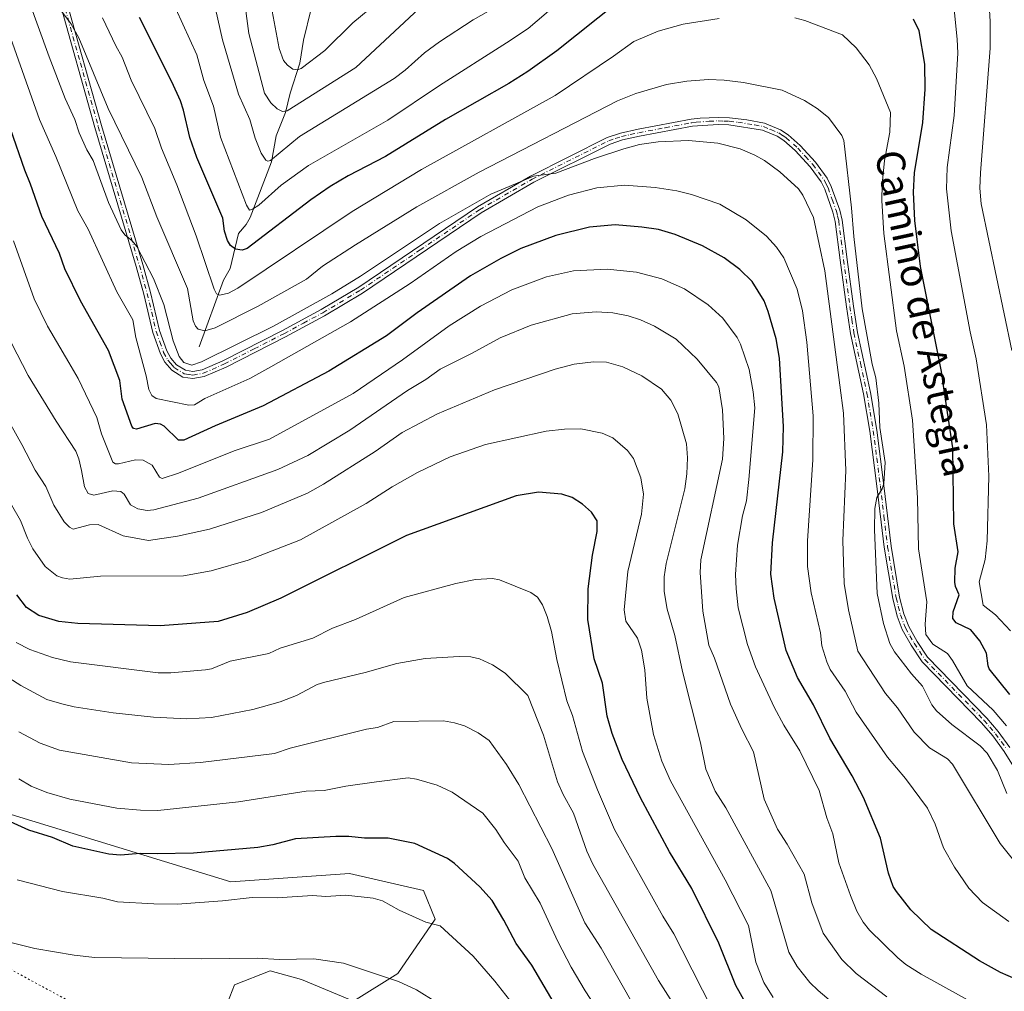
# Model space of a CAD drawing. Units: metres. Extents: x 661592 to 665050, y 4748839 to 4751233.
# Drawn here: x 663923 to 664202, y 4749574 to 4749850 of the extents above; entities that cross this region are included whole.
import ezdxf
from ezdxf.enums import TextEntityAlignment as Align

# ---------------------------------------------------------------- set-up
doc = ezdxf.new("R2010")
doc.units = ezdxf.units.M
doc.header["$MEASUREMENT"] = 0
doc.linetypes.add('DGN Style 4', pattern=[2.638475, 1.318413, -0.659207, 0.001648, -0.659207])
doc.linetypes.add('DGN Style 5', pattern=[1.153612, 0.494405, -0.659207])
for name, color, linetype, lineweight in [('Arbolado forestal CxS', 92, 'Continuous', 0), ('Camino Cxs', 7, 'Continuous', 0), ('Camino eje', 30, 'DGN Style 4', 13), ('Corriente natural lineal', 142, 'Continuous', 13), ('Curva de nivel maestra', 30, 'Continuous', 30), ('Curva de nivel normal', 30, 'Continuous', 0), ('Pastizal CxS', 92, 'Continuous', 0), ('Texto cartográfico', 7, 'Continuous', 0), ('Vía pecuaria eje', 92, 'DGN Style 5', 0)]:
    doc.layers.add(name, color=color, linetype=linetype, lineweight=lineweight)
doc.styles.add('Style-Arial', font='txt')

# ---------------------------------------------------------------- blocks, each defined once
blk = doc.blocks.new('*U10')
at = {"layer": 'Arbolado forestal CxS', "color": 92, "linetype": 'Continuous', "lineweight": 0}
blk.add_polyline3d([(663975.8775, 4749555.4691, 1366.3645), (663983.8558, 4749575.9027, 1361.4815), (663993.9605, 4749579.8517, 1360.4201), (664002.8827, 4749577.4337, 1361.1147), (664017.5695, 4749571.2825, 1361.8386), (664030.1623, 4749579.0763, 1359.1602), (664040.7485, 4749594.4637, 1354.2382), (664037.4627, 4749602.6765, 1352.7198), (664016.4451, 4749607.4709, 1352.5428), (663982.8253, 4749605.1063, 1352.3269), (663913.3301, 4749626.3867, 1349.4115), (663900.6939, 4749621.7679, 1353.8419), (663889.2073, 4749626.0579, 1356.0361), (663884.5055, 4749645.0475, 1352.8673), (663879.1689, 4749664.0293, 1350.3246), (663878.7913, 4749691.9709, 1343.883), (663869.7836, 4749700.7397, 1346.3201), (663850.5846, 4749711.9107, 1351.4084), (663805.9323, 4749727.1799, 1356.7975), (663782.9075, 4749739.5677, 1357.397), (663760.3961, 4749760.8557, 1351.9963), (663715.3669, 4749804.0665, 1347.9955), (663693.4755, 4749819.0515, 1346.9419)], dxfattribs=at)

msp = doc.modelspace()

# ---------------------------------------------------------------- linework, layer by layer
at = {"layer": 'Arbolado forestal CxS', "color": 92, "linetype": 'Continuous', "lineweight": 0}
msp.add_polyline3d([(663782.9075, 4749739.5677, 1357.397), (663805.9323, 4749727.1799, 1356.7975), (663850.5846, 4749711.9107, 1351.4084), (663869.7836, 4749700.7397, 1346.3201), (663878.7913, 4749691.9709, 1343.883), (663879.1689, 4749664.0293, 1350.3246), (663884.5055, 4749645.0475, 1352.8673), (663889.2073, 4749626.0579, 1356.0361), (663900.6939, 4749621.7679, 1353.8419), (663913.3301, 4749626.3867, 1349.4115), (663982.8253, 4749605.1063, 1352.3269), (664016.4451, 4749607.4709, 1352.5428), (664037.4627, 4749602.6765, 1352.7198), (664040.7485, 4749594.4637, 1354.2382), (664030.1623, 4749579.0763, 1359.1602), (664017.5695, 4749571.2825, 1361.8386), (664002.8827, 4749577.4337, 1361.1147), (663993.9605, 4749579.8517, 1360.4201), (663983.8558, 4749575.9027, 1361.4815), (663975.8775, 4749555.4691, 1366.3645)], dxfattribs=at)
at = {"layer": 'Camino Cxs', "color": 7, "linetype": 'Continuous', "lineweight": 0}
for points in [[(664205.7101, 4749636.3001, 1283.2093), (664202.1101, 4749642.0301, 1285.317), (664198.8901, 4749646.4601, 1289.7818), (664195.7001, 4749650.2101, 1288.1525), (664178.8501, 4749667.5301, 1285.1802), (664175.7601, 4749672.2201, 1284.3331), (664173.2301, 4749676.6601, 1290.7269), (664171.7601, 4749680.4901, 1290.5609), (664170.5301, 4749685.4301, 1293.1798), (664168.0701, 4749699.9801, 1297.9025), (664166.0401, 4749717.3001, 1291.4655), (664163.9901, 4749732.8901, 1298.5002), (664162.2401, 4749743.4801, 1298.0788), (664158.5301, 4749760.5901, 1294.0362), (664157.4001, 4749768.1401, 1293.368), (664155.5901, 4749781.3901, 1300.5786), (664154.2101, 4749792.4101, 1292.5067), (664153.5801, 4749795.0501, 1292.4671), (664151.2501, 4749801.5701, 1292.7009), (664150.1901, 4749803.6801, 1292.7424), (664147.0701, 4749807.9401, 1289.3717), (664142.8801, 4749812.5101, 1288.7492), (664139.6801, 4749815.3501, 1292.6304), (664137.7401, 4749816.6301, 1294.1561), (664133.5801, 4749818.3301, 1293.1479), (664124.0601, 4749819.8301, 1298.7349), (664121.0101, 4749819.9301, 1298.423), (664113.6901, 4749819.4101, 1296.2061), (664098.6801, 4749816.5801, 1294.8719), (664093.8701, 4749815.5201, 1291.2298), (664090.3401, 4749814.3501, 1290.5409), (664068.7301, 4749803.5001, 1305.313), (664053.8401, 4749794.8601, 1297.3472), (664020.1601, 4749772.0801, 1296.5525), (664009.3701, 4749765.6501, 1299.2484), (663998.3301, 4749759.6801, 1298.4223), (663981.4301, 4749751.0901, 1297.7546), (663975.2801, 4749748.3801, 1294.8743), (663972.0601, 4749747.8201, 1291.4359), (663969.2101, 4749748.2601, 1291.2801), (663966.1001, 4749750.1801, 1291.5084), (663964.1201, 4749752.5201, 1291.9443), (663962.8101, 4749754.8501, 1292.1449), (663960.6801, 4749760.8801, 1293.4031), (663958.1001, 4749771.7601, 1294.0616), (663955.9201, 4749779.6301, 1299.3688), (663944.2401, 4749819.0301, 1293.2048), (663934.1001, 4749855.1601, 1292.1169)], [(664205.7101, 4749636.3001, 1283.2093), (664202.1101, 4749642.0301, 1285.317), (664198.8901, 4749646.4601, 1289.7818), (664195.7001, 4749650.2101, 1288.1525), (664178.8501, 4749667.5301, 1285.1802), (664175.7601, 4749672.2201, 1284.3331), (664173.2301, 4749676.6601, 1290.7269), (664171.7601, 4749680.4901, 1290.5609), (664170.5301, 4749685.4301, 1293.1798), (664168.0701, 4749699.9801, 1297.9025), (664166.0401, 4749717.3001, 1291.4655), (664163.9901, 4749732.8901, 1298.5002), (664162.2401, 4749743.4801, 1298.0788), (664158.5301, 4749760.5901, 1294.0362), (664157.4001, 4749768.1401, 1293.368), (664155.5901, 4749781.3901, 1300.5786), (664154.2101, 4749792.4101, 1292.5067), (664153.5801, 4749795.0501, 1292.4671), (664151.2501, 4749801.5701, 1292.7009), (664150.1901, 4749803.6801, 1292.7424), (664147.0701, 4749807.9401, 1289.3717), (664142.8801, 4749812.5101, 1288.7492), (664139.6801, 4749815.3501, 1292.6304), (664137.7401, 4749816.6301, 1294.1561), (664133.5801, 4749818.3301, 1293.1479), (664124.0601, 4749819.8301, 1298.7349), (664121.0101, 4749819.9301, 1298.423), (664113.6901, 4749819.4101, 1296.2061), (664098.6801, 4749816.5801, 1294.8719), (664093.8701, 4749815.5201, 1291.2298), (664090.3401, 4749814.3501, 1290.5409), (664068.7301, 4749803.5001, 1305.313), (664053.8401, 4749794.8601, 1297.3472), (664020.1601, 4749772.0801, 1296.5525), (664009.3701, 4749765.6501, 1299.2484), (663998.3301, 4749759.6801, 1298.4223), (663981.4301, 4749751.0901, 1297.7546), (663975.2801, 4749748.3801, 1294.8743), (663972.0601, 4749747.8201, 1291.4359), (663969.2101, 4749748.2601, 1291.2801), (663966.1001, 4749750.1801, 1291.5084), (663964.1201, 4749752.5201, 1291.9443), (663962.8101, 4749754.8501, 1292.1449), (663960.6801, 4749760.8801, 1293.4031), (663958.1001, 4749771.7601, 1294.0616), (663955.9201, 4749779.6301, 1299.3688), (663944.2401, 4749819.0301, 1293.2048), (663934.1001, 4749855.1601, 1292.1169)], [(663936.0401, 4749855.6201, 1293.8062), (663946.1601, 4749819.5901, 1291.8234), (663957.8401, 4749780.1901, 1296.5215), (663960.0401, 4749772.2601, 1293.8336), (663962.6001, 4749761.4401, 1291.593), (663964.6301, 4749755.6701, 1291.4289), (663965.7601, 4749753.6601, 1291.2473), (663967.4201, 4749751.7201, 1290.8716), (663969.9101, 4749750.1801, 1290.9029), (663972.0401, 4749749.8401, 1290.8847), (663974.7001, 4749750.3001, 1292.8361), (663980.5701, 4749752.8901, 1294.8918), (663997.4101, 4749761.4601, 1297.8263), (664008.3901, 4749767.3901, 1298.3256), (664019.0801, 4749773.7601, 1294.5169), (664052.7801, 4749796.5601, 1299.9823), (664067.7701, 4749805.2601, 1304.8129), (664089.5801, 4749816.2101, 1290.264), (664093.3301, 4749817.4601, 1290.6134), (664098.2801, 4749818.5401, 1294.7672), (664113.3701, 4749821.3901, 1291.8853), (664115.9401, 4749821.7201, 1291.7906), (664120.9901, 4749821.9301, 1296.5927), (664124.2001, 4749821.8301, 1299.2392), (664129.1401, 4749821.2601, 1298.8322), (664134.1601, 4749820.2501, 1297.218), (664138.6801, 4749818.4101, 1295.9574), (664140.9001, 4749816.9301, 1293.2534), (664144.2801, 4749813.9301, 1290.7021), (664148.6101, 4749809.2201, 1292.3637), (664151.9101, 4749804.7201, 1293.5074), (664153.0901, 4749802.3501, 1291.2369), (664155.5001, 4749795.6301, 1292.1766), (664156.1901, 4749792.7701, 1292.7893), (664157.5701, 4749781.6501, 1301.9009), (664159.3801, 4749768.4201, 1295.3627), (664160.4901, 4749760.9501, 1296.7358), (664164.2001, 4749743.8601, 1298.6872), (664165.9701, 4749733.1901, 1298.7969), (664168.0201, 4749717.5401, 1291.1788), (664170.0501, 4749700.2601, 1298.3779), (664172.4901, 4749685.8301, 1295.246), (664173.6801, 4749681.0901, 1291.7761), (664175.0501, 4749677.5201, 1292.187), (664177.4601, 4749673.2601, 1284.9489), (664180.4101, 4749668.7901, 1286.3009), (664197.1801, 4749651.5501, 1290.0977), (664200.4701, 4749647.7001, 1288.6126), (664203.7701, 4749643.1501, 1286.1819)], [(663936.0401, 4749855.6201, 1293.8062), (663946.1601, 4749819.5901, 1291.8234), (663957.8401, 4749780.1901, 1296.5215), (663960.0401, 4749772.2601, 1293.8336), (663962.6001, 4749761.4401, 1291.593), (663964.6301, 4749755.6701, 1291.4289), (663965.7601, 4749753.6601, 1291.2473), (663967.4201, 4749751.7201, 1290.8716), (663969.9101, 4749750.1801, 1290.9029), (663972.0401, 4749749.8401, 1290.8847), (663974.7001, 4749750.3001, 1292.8361), (663980.5701, 4749752.8901, 1294.8918), (663997.4101, 4749761.4601, 1297.8263), (664008.3901, 4749767.3901, 1298.3256), (664019.0801, 4749773.7601, 1294.5169), (664052.7801, 4749796.5601, 1299.9823), (664067.7701, 4749805.2601, 1304.8129), (664089.5801, 4749816.2101, 1290.264), (664093.3301, 4749817.4601, 1290.6134), (664098.2801, 4749818.5401, 1294.7672), (664113.3701, 4749821.3901, 1291.8853), (664115.9401, 4749821.7201, 1291.7906), (664120.9901, 4749821.9301, 1296.5927), (664124.2001, 4749821.8301, 1299.2392), (664129.1401, 4749821.2601, 1298.8322), (664134.1601, 4749820.2501, 1297.218), (664138.6801, 4749818.4101, 1295.9574), (664140.9001, 4749816.9301, 1293.2534), (664144.2801, 4749813.9301, 1290.7021), (664148.6101, 4749809.2201, 1292.3637), (664151.9101, 4749804.7201, 1293.5074), (664153.0901, 4749802.3501, 1291.2369), (664155.5001, 4749795.6301, 1292.1766), (664156.1901, 4749792.7701, 1292.7893), (664157.5701, 4749781.6501, 1301.9009), (664159.3801, 4749768.4201, 1295.3627), (664160.4901, 4749760.9501, 1296.7358), (664164.2001, 4749743.8601, 1298.6872), (664165.9701, 4749733.1901, 1298.7969), (664168.0201, 4749717.5401, 1291.1788), (664170.0501, 4749700.2601, 1298.3779), (664172.4901, 4749685.8301, 1295.246), (664173.6801, 4749681.0901, 1291.7761), (664175.0501, 4749677.5201, 1292.187), (664177.4601, 4749673.2601, 1284.9489), (664180.4101, 4749668.7901, 1286.3009), (664197.1801, 4749651.5501, 1290.0977), (664200.4701, 4749647.7001, 1288.6126), (664203.7701, 4749643.1501, 1286.1819)]]:
    msp.add_polyline3d(points, dxfattribs=at)
at = {"layer": 'Camino eje', "color": 30, "linetype": 'DGN Style 4', "lineweight": 13}
msp.add_polyline3d([(663935.0701, 4749855.3901, 1292.9039), (663940.1401, 4749837.3251, 1289.477), (663945.2001, 4749819.3101, 1292.484), (663956.8801, 4749779.9101, 1297.8172), (663959.0701, 4749772.0101, 1293.9114), (663960.3501, 4749766.6001, 1296.3925), (663961.6401, 4749761.1601, 1292.4816), (663962.6551, 4749758.2751, 1291.8342), (663963.7201, 4749755.2601, 1291.7855), (663964.9401, 4749753.0901, 1291.5941), (663965.7701, 4749752.1201, 1291.4048), (663966.7601, 4749750.9501, 1291.1924), (663969.5601, 4749749.2201, 1291.1028), (663970.9851, 4749749.0001, 1291.1268), (663972.0501, 4749748.8301, 1291.16), (663974.9901, 4749749.3401, 1293.8067), (663981.0001, 4749751.9901, 1295.9051), (663989.4501, 4749756.2851, 1294.7108), (663997.8701, 4749760.5701, 1297.9507), (664003.3901, 4749763.5551, 1296.2219), (664008.8801, 4749766.5201, 1298.6044), (664019.6201, 4749772.9201, 1295.5906), (664036.4601, 4749784.3101, 1299.3356), (664053.3101, 4749795.7101, 1298.5579), (664068.2501, 4749804.3801, 1304.9558), (664089.9601, 4749815.2801, 1290.4027), (664091.8351, 4749815.9051, 1290.2941), (664093.6001, 4749816.4901, 1290.9252), (664096.0751, 4749817.0301, 1292.4995), (664098.4801, 4749817.5601, 1294.3995), (664105.9851, 4749818.9751, 1294.4755), (664113.5301, 4749820.4001, 1294.0483), (664114.8151, 4749820.5651, 1293.9771), (664118.4751, 4749820.8251, 1295.0242), (664121.0001, 4749820.9301, 1297.5112), (664122.6051, 4749820.8801, 1299.1085), (664124.1301, 4749820.8301, 1298.9587), (664126.6001, 4749820.5451, 1298.3281), (664131.3601, 4749819.7951, 1295.5238), (664133.8701, 4749819.2901, 1295.1848), (664135.9501, 4749818.4401, 1295.1519), (664138.2101, 4749817.5201, 1294.427), (664139.3201, 4749816.7801, 1293.6756), (664140.2901, 4749816.1401, 1292.8825), (664143.5801, 4749813.2201, 1289.9078), (664145.7451, 4749810.8651, 1290.9066), (664147.8401, 4749808.5801, 1290.5153), (664151.0501, 4749804.2001, 1292.9235), (664151.6401, 4749803.0151, 1292.0524), (664152.1701, 4749801.9601, 1291.5783), (664153.3751, 4749798.6001, 1292.3564), (664154.5401, 4749795.3401, 1292.3545), (664154.8851, 4749793.9101, 1292.4538), (664155.2001, 4749792.5901, 1292.6475), (664155.8901, 4749787.0301, 1296.3057), (664156.5801, 4749781.5201, 1301.2603), (664158.3901, 4749768.2801, 1294.2691), (664158.9451, 4749764.5451, 1294.0339), (664159.5101, 4749760.7701, 1295.3888), (664161.3651, 4749752.2151, 1296.0829), (664163.2201, 4749743.6701, 1298.0707), (664164.1051, 4749738.3351, 1294.3971), (664164.9801, 4749733.0401, 1298.6369), (664166.0051, 4749725.2151, 1296.7552), (664167.0301, 4749717.4201, 1290.5898), (664168.0451, 4749708.7801, 1288.9218), (664169.0601, 4749700.1201, 1298.1321), (664171.5101, 4749685.6301, 1294.1412), (664172.1051, 4749683.2601, 1290.9245), (664172.7201, 4749680.7901, 1290.5981), (664174.1401, 4749677.0901, 1291.4251), (664175.4051, 4749674.8701, 1288.088), (664176.6101, 4749672.7401, 1284.3043), (664178.0851, 4749670.5051, 1284.2663), (664179.6301, 4749668.1601, 1285.7342), (664196.4401, 4749650.8801, 1289.022), (664198.0351, 4749649.0051, 1289.9376), (664199.6801, 4749647.0801, 1288.9637), (664201.3301, 4749644.8051, 1287.5002), (664202.9401, 4749642.5901, 1284.9969)], dxfattribs=at)
at = {"layer": 'Corriente natural lineal', "color": 142, "linetype": 'Continuous', "lineweight": 13}
msp.add_polyline3d([(663973.8201, 4749756.8401, 1287.2651), (663980.6801, 4749775.7201, 1278.9224), (663982.5901, 4749779.0701, 1276.9453), (663985, 4749789, 1273.552), (663987.1395, 4749791.5107, 1271.7819), (663988.2777, 4749793.5552, 1271.0072), (663994.3376, 4749809.2744, 1265.3223), (663995.683, 4749816.7171, 1262.6351), (663998.3477, 4749823.2702, 1259.6032), (663999.6161, 4749828.7448, 1258.0535), (664002.3772, 4749837.258, 1254.1022), (664003.3874, 4749843.8395, 1252.3233), (664005.6223, 4749852.7422, 1249.3231)], dxfattribs=at)
at = {"layer": 'Curva de nivel maestra', "color": 30, "linetype": 'Continuous', "lineweight": 30, "flags": 128}
for points, elevation in [([(664092.43, 4749854.4901), (664075.29, 4749840.7801), (664067.07, 4749834.9601), (664061.62, 4749831.5001), (664043.69, 4749821.3201), (664026.62, 4749810.7801), (664016.11, 4749805.3301), (664011.01, 4749802.3401), (664005.52, 4749798.5301), (663987.41, 4749784.7601), (663986, 4749784.3001), (663984.08, 4749784.5101), (663982.69, 4749785.5401), (663981.82, 4749786.9701), (663981.04, 4749789.6001), (663980.56, 4749793.3601), (663973.16, 4749810.5301), (663971.16, 4749816.2401), (663969.4, 4749824.0001), (663968.5, 4749826.6301), (663966.09, 4749832.0201), (663956.93, 4749850.2901)], 1275), ([(664203.77, 4749658.2101), (664197.92, 4749665.5501), (664197.56, 4749666.4001), (664197.12, 4749669.9901), (664195.21, 4749673.4101), (664192.69, 4749676.5601), (664188.49, 4749678.6001), (664187.54, 4749679.7901), (664187.68, 4749681.7201), (664189.36, 4749686.5101), (664188.28, 4749688.8501), (664188.13, 4749690.1201), (664188.27, 4749694.0401), (664189.04, 4749698.7201), (664187.86, 4749706.6501), (664187.55, 4749728.2001), (664185.24, 4749743.8801), (664184.38, 4749749.8801), (664178.42, 4749779.6701), (664176.79, 4749792.7001), (664176.45, 4749800.6901), (664176.66, 4749806.1601), (664179.08, 4749820.4301), (664179.73, 4749829.9301), (664179.66, 4749836.9901), (664177.98, 4749846.4501), (664176.39, 4749849.7401)], 1275), ([(664205.41, 4749577.4801), (664201.05, 4749579.3501), (664195.13, 4749582.6501), (664181.38, 4749591.5601), (664175.7, 4749597.1701), (664171.58, 4749602.3401), (664170.68, 4749603.7601), (664169.31, 4749607.5201), (664167.03, 4749617.4501), (664162.24, 4749629.0501), (664159.02, 4749635.1701), (664152.67, 4749645.8401), (664148.05, 4749655.3301), (664143.49, 4749663.0701), (664140.32, 4749670.7501), (664136.91, 4749685.5401), (664135.91, 4749692.3801), (664136.42, 4749701.2801), (664139.4, 4749727.0301), (664139.56, 4749734.2001), (664138.41, 4749753.5901), (664137.5, 4749759.1501), (664135.2, 4749766.9001), (664134.02, 4749769.9201), (664130.64, 4749775.3801), (664127.14, 4749778.7701), (664122.72, 4749782.0401), (664116.55, 4749785.4501), (664108.84, 4749788.7201), (664104.13, 4749790.1501), (664099.4, 4749790.8201), (664091.82, 4749791.4501), (664084.49, 4749790.7601), (664074.93, 4749788.4101), (664065.09, 4749784.7101), (664059.39, 4749781.9001), (664050.75, 4749776.9301), (664035.68, 4749766.5201), (664026.93, 4749760.0001), (664010.56, 4749749.9601), (663991.99, 4749740.1401), (663978.33, 4749734.4701), (663969.44, 4749730.3601), (663967.94, 4749730.3201), (663963.9, 4749734.3301), (663962.85, 4749734.8601), (663961.37, 4749735.0601), (663956.08, 4749733.5201), (663955.24, 4749733.6401), (663954.68, 4749734.3801), (663951.95, 4749742.0401), (663951.35, 4749747.2601), (663948.08, 4749755.7701), (663940.17, 4749769.8901), (663935.71, 4749779.0001), (663934.25, 4749783.2901), (663929.17, 4749793.8001), (663926, 4749803.0101), (663924.35, 4749806.9201), (663920.29, 4749818.6901)], 1300), ([(664129.19, 4749570.0801), (664126.04, 4749575.6401), (664121.2, 4749587.7001), (664113.58, 4749603.2401), (664107.21, 4749613.6101), (664099.02, 4749628.8901), (664093.78, 4749639.8001), (664090.99, 4749647.1801), (664089.55, 4749652.0701), (664088.24, 4749661.4001), (664085.82, 4749668.3501), (664084.05, 4749679.5101), (664084.19, 4749688.1701), (664085.41, 4749697.7901), (664086.68, 4749704.5001), (664086.7, 4749707.5201), (664085.12, 4749709.9401), (664082.51, 4749712.2401), (664079.65, 4749714.0901), (664076.68, 4749715.0901), (664070.04, 4749715.6601), (664063.74, 4749714.5801), (664032.64, 4749703.3301), (663996.98, 4749685.5601), (663987.46, 4749681.4601), (663979.24, 4749678.9001), (663962.76, 4749677.6701), (663939.44, 4749678.3601), (663934.01, 4749678.9701), (663928.31, 4749680.6201), (663924.85, 4749682.8701), (663922.06, 4749686.4701)], 1325), ([(664078.67, 4749563.6001), (664068.18, 4749581.4701), (664063.69, 4749587.6401), (664060.26, 4749594.2501), (664056.92, 4749599.8001), (664053.45, 4749603.6701), (664046.28, 4749610.2501), (664044.26, 4749611.7501), (664034.99, 4749615.9201), (664027.44, 4749617.4501), (664020.74, 4749617.4501), (664016.28, 4749617.9801), (664012.6, 4749617.9101), (664001.11, 4749617.2601), (663994.7, 4749615.6001), (663990.46, 4749614.8701), (663972.2, 4749613.2501), (663961.87, 4749613.0701), (663957.08, 4749613.1401), (663951.5, 4749612.6201), (663948.19, 4749612.9001), (663938, 4749615.1901), (663932.2, 4749617.6301), (663925.5, 4749619.7201), (663919.31, 4749622.5401)], 1350)]:
    msp.add_lwpolyline(points, dxfattribs=dict(at, elevation=elevation))
at = {"layer": 'Curva de nivel normal', "color": 30, "linetype": 'Continuous', "lineweight": 0, "flags": 128}
for points, elevation in [([(663963.2, 4749861.51), (663973.12, 4749839.7), (663975.13, 4749832.36), (663977.84, 4749825.07), (663979.83, 4749816.31), (663987.26, 4749796.98), (663988.09, 4749795.65), (663988.98, 4749795.86), (663990.71, 4749797.03), (663997.04, 4749802.66), (664004.86, 4749808.26), (664027.32, 4749821.12), (664041.99, 4749830.97), (664061, 4749843.1), (664067.12, 4749847.16), (664078.01, 4749856.48)], 1270), ([(664187.19, 4749860.08), (664188.84, 4749844.08), (664188.97, 4749840.12), (664187.95, 4749822.41), (664185.97, 4749807.66), (664185.79, 4749801.64), (664187.07, 4749789.76), (664192.51, 4749761.09), (664194.23, 4749753.4), (664197.15, 4749734.72), (664197.82, 4749720.12), (664197.32, 4749701.83), (664196.72, 4749696.53), (664195.03, 4749690.22), (664196.21, 4749683.6), (664199.67, 4749680.8), (664203.93, 4749676.24)], 1270), ([(664197.56, 4749858.82), (664198.17, 4749849.1), (664198.2, 4749841.54), (664195.37, 4749806.21), (664195.26, 4749801.87), (664195.58, 4749797.43), (664204.31, 4749755.84)], 1265), ([(664207.13, 4749608.32), (664200.99, 4749615.95), (664187.52, 4749638.43), (664186.07, 4749639.94), (664180.94, 4749643.06), (664176.64, 4749647.5), (664171.91, 4749654.49), (664168.5, 4749658.5), (664160.67, 4749670.47), (664157.97, 4749682.25), (664156.78, 4749689.75), (664156.34, 4749701.86), (664157.26, 4749721.79), (664156.6, 4749738.03), (664155.55, 4749745.99), (664151.26, 4749778.41), (664148.09, 4749793.53), (664145.05, 4749799.85), (664143.78, 4749801.68), (664138.52, 4749806.5), (664134.17, 4749809.7), (664131.37, 4749811.25), (664127.27, 4749812.96), (664120.96, 4749814.6), (664112.57, 4749815.32), (664103.96, 4749815.03), (664098.74, 4749814.2), (664094.29, 4749813), (664085.91, 4749810.26), (664075.01, 4749806.12), (664068.64, 4749805.21), (664063.57, 4749803.08), (664056.55, 4749800.17), (664042, 4749791.78), (664019.58, 4749776.86), (664011.45, 4749771.89), (663994.93, 4749762.67), (663974.46, 4749752.54), (663971.78, 4749751.66), (663969.47, 4749752.42), (663968.1, 4749754.06), (663966.41, 4749758.5), (663963.77, 4749768.83), (663960.88, 4749776.22), (663956.12, 4749785.28), (663954.84, 4749786.91), (663952.69, 4749788.63), (663951.71, 4749790.02), (663948.15, 4749797.77), (663943.76, 4749809.65), (663941.94, 4749812.69), (663939.8, 4749817.54), (663938.56, 4749821.28), (663935.78, 4749827.29), (663931.27, 4749839.08), (663925.43, 4749855.39)], 1290), ([(664037.5, 4749854), (664018.28, 4749836.08), (663998.76, 4749823.76), (663997.46, 4749823.58), (663995.92, 4749824.3), (663994.16, 4749826.04), (663992.37, 4749828.81), (663987.88, 4749845.75), (663986.52, 4749856.48)], 1260), ([(663994.2, 4749853.6), (663996.5, 4749841.43), (663997.74, 4749838.04), (663998.84, 4749836.71), (664000.38, 4749835.64), (664001.67, 4749835.41), (664002.72, 4749835.82), (664009.5, 4749840.87), (664017.37, 4749848.77), (664024.47, 4749854.57)], 1255), ([(664202.92, 4749630.1), (664200.24, 4749636.7), (664197.33, 4749641.56), (664195.34, 4749643.71), (664187.32, 4749649.67), (664182.98, 4749653.64), (664181.65, 4749655.3), (664179, 4749660.57), (664175.81, 4749664.11), (664171.07, 4749670.29), (664169.73, 4749672.65), (664167.95, 4749678.34), (664166.12, 4749686.91), (664165.39, 4749704.96), (664165.47, 4749711.01), (664165.97, 4749714.1), (664167.54, 4749716.54), (664168.02, 4749718.07), (664168.38, 4749724.06), (664166.84, 4749733.94), (664166.57, 4749740.88), (664165.7, 4749748.06), (664164.7, 4749751.93), (664161.83, 4749767.63), (664159.48, 4749788.15), (664158.86, 4749796.29), (664156.63, 4749815.38), (664156.06, 4749816.74), (664152.31, 4749821.87), (664149.05, 4749824.43), (664145.46, 4749826.68), (664139.21, 4749829.6), (664128.17, 4749831.77), (664122.69, 4749832.45), (664118.23, 4749832.63), (664112.09, 4749832.23), (664106.4, 4749831.24), (664097.7, 4749828.67), (664092.42, 4749826.57), (664053.19, 4749806.39), (664035.58, 4749796.57), (664018.15, 4749785.78), (664008.76, 4749779.68), (664004.22, 4749776.02), (663990.57, 4749768.37), (663978.34, 4749762.27), (663975.42, 4749761.4), (663973.57, 4749761.85), (663972.79, 4749762.74), (663972.14, 4749764.25), (663970.48, 4749773.4), (663961.81, 4749793.72), (663957.6, 4749804.87), (663948.04, 4749824.45), (663939.68, 4749844.48), (663937.41, 4749848.57), (663934.43, 4749852.5)], 1285), ([(663978.42, 4749852.73), (663980.43, 4749843.93), (663984.94, 4749828.5), (663988.18, 4749821.35), (663989.68, 4749816.02), (663991.37, 4749811.77), (663992.69, 4749809.78), (663993.3, 4749809.5), (663994.07, 4749809.73), (664002.3, 4749816.47), (664029.09, 4749832.99), (664032.26, 4749835.36), (664037.76, 4749840.25), (664042.02, 4749843.38), (664051.51, 4749849.59), (664058.73, 4749853.68)], 1265), ([(664121.3, 4749849.96), (664111.06, 4749848.37), (664104.02, 4749846.36), (664097.08, 4749843.42), (664091.33, 4749839.32), (664074.79, 4749828.11), (664036.89, 4749807.17), (664017.2, 4749795.22), (663984.74, 4749773.51), (663982.1, 4749772.06), (663979.72, 4749771.49), (663978.77, 4749771.85), (663978.06, 4749773.17), (663972.95, 4749788.3), (663967.45, 4749802.8), (663963.13, 4749813.15), (663961.27, 4749818.81), (663954.56, 4749832.43), (663952, 4749838.99), (663950.17, 4749842.25), (663946.44, 4749850.14)], 1280), ([(664202.82, 4749649.37), (664199.01, 4749653.8), (664191.64, 4749660.72), (664187.5, 4749667.88), (664186.03, 4749669.84), (664181.88, 4749672.5), (664179.87, 4749675.28), (664179.76, 4749678.14), (664180.19, 4749684.51), (664177.81, 4749699.54), (664177.59, 4749713.97), (664176.15, 4749736.06), (664173.8, 4749751.37), (664171.57, 4749761.38), (664168.03, 4749788.98), (664167.41, 4749798.37), (664167.53, 4749802.94), (664168.16, 4749809.69), (664169.66, 4749817.76), (664169.85, 4749823.34), (664165.88, 4749832.95), (664163.82, 4749836.78), (664160.13, 4749841.62), (664156.23, 4749845.32), (664145.58, 4749849.41), (664142.72, 4749850.17)], 1280), ([(663919.88, 4749845.92), (663928.52, 4749821.31), (663933.19, 4749810.79), (663939.4, 4749795.41), (663942.3, 4749790.22), (663950.43, 4749772.41), (663954.96, 4749764.51), (663955.83, 4749759.48), (663958.8, 4749748.65), (663959.58, 4749744.73), (663960.44, 4749743), (663961.61, 4749742.23), (663970.89, 4749740.32), (663972.52, 4749740.42), (663975.4, 4749742.17), (663988.17, 4749747.9), (663994.12, 4749751.14), (664016.75, 4749763.94), (664033.65, 4749774.79), (664046.72, 4749783.89), (664053.69, 4749788.17), (664069.9, 4749796.51), (664078.53, 4749799.9), (664086.59, 4749801.98), (664094.48, 4749802.72), (664103.19, 4749802.05), (664109.32, 4749801.08), (664113.48, 4749800.05), (664121.45, 4749797.35), (664128.97, 4749792.9), (664134.71, 4749788.25), (664137.54, 4749785.1), (664139.63, 4749782.12), (664143.39, 4749773.16), (664144.94, 4749767.06), (664146.14, 4749758.19), (664147.93, 4749737.28), (664147.9, 4749724.78), (664146.36, 4749701.82), (664146.35, 4749694.52), (664147.36, 4749687.07), (664150.07, 4749675.74), (664150.46, 4749672.06), (664151.86, 4749667.45), (664152.82, 4749665.36), (664157, 4749659.19), (664160.15, 4749653.2), (664169.03, 4749640.41), (664174.11, 4749634.41), (664180.42, 4749626), (664182.52, 4749621.49), (664184.94, 4749614.73), (664188.06, 4749609.21), (664192.1, 4749603.27), (664195.96, 4749599.25), (664203.42, 4749593.83)], 1295), ([(663921.17, 4749786.94), (663927, 4749770.46), (663930.76, 4749762.66), (663936.87, 4749752.38), (663939.5, 4749747.86), (663944.84, 4749736.79), (663946.11, 4749732.14), (663949.3, 4749724.12), (663950.09, 4749723.65), (663950.95, 4749723.61), (663955.73, 4749724.77), (663957.9, 4749724.68), (663960.45, 4749723.29), (663962.56, 4749719.84), (663963.34, 4749719.53), (663968, 4749721), (663983.72, 4749727.32), (663993.78, 4749730.69), (664017.48, 4749743.58), (664031.44, 4749753.19), (664044.69, 4749762.8), (664053.64, 4749768.4), (664062.5, 4749773.05), (664072.29, 4749776.74), (664080, 4749778.42), (664089.51, 4749778.9), (664097.83, 4749778.06), (664105.01, 4749776.11), (664111.46, 4749773.28), (664118.16, 4749768.76), (664122.35, 4749765.01), (664126.42, 4749759.44), (664127.39, 4749757.57), (664129.78, 4749750.44), (664130.94, 4749744.08), (664131.4, 4749739.55), (664129.74, 4749719.2), (664129.05, 4749713.19), (664127.91, 4749708.89), (664126.52, 4749700.63), (664125.97, 4749692.27), (664126.08, 4749688.19), (664126.7, 4749682.83), (664129.29, 4749672.38), (664131.64, 4749666.11), (664136.9, 4749654.59), (664139.68, 4749649.5), (664144.22, 4749642.24), (664149.68, 4749630.99), (664151.85, 4749623.29), (664153.52, 4749618.75), (664155.22, 4749610.49), (664158.5, 4749601.17), (664160.38, 4749596.75), (664162.14, 4749593.65), (664163.98, 4749591.36), (664172.01, 4749583.55), (664174.27, 4749581.64), (664178.57, 4749578.94), (664199.79, 4749567.16)], 1305), ([(663920.55, 4749757.92), (663925.29, 4749748.73), (663933.22, 4749735.79), (663938.84, 4749727.29), (663939.73, 4749725.06), (663940.47, 4749721.75), (663941.33, 4749717.09), (663942.37, 4749715.22), (663943.99, 4749714.78), (663949.29, 4749716.01), (663951.6, 4749715.81), (663952.58, 4749715.02), (663954.37, 4749712.02), (663956.44, 4749710.9), (663959.08, 4749710.46), (663961, 4749710.58), (663973.57, 4749713.87), (663996.13, 4749722.09), (664004.62, 4749726.03), (664016.52, 4749733.16), (664032.86, 4749744.45), (664038.09, 4749747.56), (664042.21, 4749750.48), (664051.26, 4749755.08), (664059.2, 4749759.39), (664068.01, 4749762.99), (664079.58, 4749766.17), (664086.38, 4749766.81), (664091.18, 4749766.44), (664095.46, 4749765.63), (664098.95, 4749764.48), (664102.98, 4749762.67), (664109.06, 4749759.05), (664115.1, 4749753.3), (664120.55, 4749746.73), (664121.2, 4749745.49), (664122.29, 4749738.97), (664122.66, 4749730.84), (664122.22, 4749724.94), (664116.1, 4749696.41), (664115.89, 4749692.84), (664116.63, 4749681.83), (664118.34, 4749672.24), (664119.94, 4749668.53), (664124.55, 4749655.52), (664127.71, 4749648.43), (664131.08, 4749642.01), (664134.06, 4749628.53), (664137.8, 4749620.07), (664140.61, 4749615.73), (664145.36, 4749607.28), (664147.58, 4749599.15), (664150.75, 4749590.53), (664156.13, 4749583.07), (664160.17, 4749579.13), (664168.85, 4749572.5)], 1310), ([(663915.41, 4749743.52), (663923.57, 4749729.12), (663927.28, 4749721.87), (663930.36, 4749717.18), (663932.6, 4749711.95), (663935.56, 4749707.19), (663937, 4749705.68), (663938.12, 4749705.12), (663942.76, 4749706.33), (663945.17, 4749706.46), (663952.3, 4749703.27), (663959.43, 4749701.92), (663967.71, 4749703.13), (663976.74, 4749705.14), (663991.51, 4749709.81), (664004.58, 4749715.3), (664009.11, 4749717.84), (664023.7, 4749727.15), (664031.35, 4749732.52), (664041.38, 4749737.83), (664057.62, 4749744.62), (664074.79, 4749750.52), (664080.14, 4749751.91), (664085.61, 4749752.62), (664089.32, 4749752.46), (664093.96, 4749751.12), (664099.39, 4749748.65), (664104.9, 4749744.85), (664107.6, 4749741.74), (664109.54, 4749737.79), (664112.01, 4749729.34), (664112.31, 4749725.38), (664112.17, 4749720.81), (664111.56, 4749716.6), (664106.22, 4749695.35), (664105.74, 4749691.63), (664105.71, 4749687.41), (664106.54, 4749682.45), (664108.72, 4749674.96), (664110.9, 4749664.77), (664116.03, 4749644.49), (664117.48, 4749637.02), (664120.21, 4749630.84), (664123.22, 4749626.08), (664135.99, 4749602.61), (664141.05, 4749585.17), (664143.4, 4749581.03), (664147.05, 4749576.52), (664149.36, 4749574.23), (664156.88, 4749567.91)], 1315), ([(663910.62, 4749729.18), (663923.18, 4749707.57), (663925.1, 4749702.54), (663926.62, 4749699.53), (663930.15, 4749694.49), (663933.42, 4749691.89), (663935.06, 4749691.27), (663937.15, 4749690.98), (663945.87, 4749691.78), (663969.4, 4749691.84), (663977.25, 4749693.35), (663987.73, 4749696.34), (664002.52, 4749702.11), (664021.17, 4749712.37), (664028.59, 4749717.13), (664035.72, 4749721.17), (664044.96, 4749725.67), (664055.07, 4749729.15), (664072.19, 4749732.89), (664077.39, 4749733.52), (664082.03, 4749733.57), (664088.11, 4749732.31), (664091.17, 4749731.02), (664095.26, 4749727.45), (664096.99, 4749725.19), (664099.12, 4749719.64), (664099.83, 4749715.08), (664099.23, 4749709.4), (664095.42, 4749693.09), (664094.37, 4749682.2), (664094.8, 4749679.04), (664098.12, 4749674.19), (664099.3, 4749670.79), (664100.2, 4749665.24), (664100.82, 4749657.2), (664102.64, 4749646.84), (664105.03, 4749639.27), (664107.52, 4749633.74), (664123, 4749605.66), (664129.6, 4749592.73), (664131.7, 4749582.32), (664134, 4749576.54), (664136.63, 4749572.29)], 1320), ([(663921.89, 4749673), (663925.82, 4749670.97), (663932.21, 4749668.71), (663937.34, 4749667.52), (663962.19, 4749664.41), (663965.74, 4749664.34), (663975.66, 4749665.21), (663977.3, 4749665.5), (663982.59, 4749667.72), (663993.56, 4749669.89), (663996.77, 4749671.4), (664006.03, 4749674.24), (664011.68, 4749677), (664018.11, 4749679.52), (664031.93, 4749685.77), (664046.63, 4749689.71), (664052.19, 4749690.86), (664057.02, 4749691.09), (664059.03, 4749690.76), (664067.86, 4749687.13), (664069.73, 4749685.8), (664071.24, 4749683.66), (664072.56, 4749680.39), (664073.77, 4749676.07), (664075.3, 4749668.14), (664078.08, 4749656.4), (664079.66, 4749652.3), (664082.58, 4749642.1), (664086.75, 4749631.14), (664091.61, 4749619.92), (664105.29, 4749595.32), (664108.45, 4749590.36), (664110.77, 4749585.71), (664119.38, 4749568.83)], 1330), ([(664112.22, 4749564.33), (664104.1, 4749577.07), (664085.43, 4749610.12), (664083.76, 4749613.81), (664079.98, 4749624.53), (664077.07, 4749629.84), (664075.49, 4749633.5), (664071.45, 4749646.67), (664067.08, 4749657.94), (664060.57, 4749664.32), (664056.97, 4749666.62), (664053.29, 4749668.37), (664050.86, 4749668.92), (664047.55, 4749669.05), (664037.88, 4749668.41), (664029.92, 4749667.03), (664020.92, 4749664.43), (664009.44, 4749661.77), (664007.25, 4749661.09), (664001.42, 4749657.96), (663996.8, 4749656.12), (663989.05, 4749653.94), (663977.35, 4749651.74), (663970.33, 4749651.36), (663960.84, 4749651.76), (663949.42, 4749653.07), (663938.41, 4749654.74), (663934.87, 4749655.55), (663930.66, 4749656.83), (663923.28, 4749660.81), (663917.46, 4749664.5)], 1335), ([(664096.17, 4749571.63), (664087.8, 4749586.24), (664083.21, 4749593.43), (664073.87, 4749614.57), (664064.47, 4749632.74), (664060.99, 4749638.39), (664056.08, 4749645.22), (664052.92, 4749647.32), (664049.08, 4749649.3), (664046.24, 4749650.22), (664043.11, 4749650.71), (664029.05, 4749650.54), (664024.35, 4749648.86), (664021.29, 4749648.35), (663999.61, 4749643), (663995.22, 4749641.51), (663974.17, 4749638.93), (663965.19, 4749638.39), (663954.61, 4749638.88), (663934.2, 4749642.47), (663928.73, 4749644.44), (663922.64, 4749647.62)], 1340), ([(664094.62, 4749556.75), (664083.28, 4749574.21), (664079.33, 4749580.88), (664075.51, 4749588.14), (664070.49, 4749599.04), (664066.19, 4749606.26), (664064.33, 4749610.94), (664060.34, 4749616.24), (664057.98, 4749619.97), (664054.28, 4749624.56), (664045.61, 4749630.51), (664041.29, 4749632.48), (664035.43, 4749634.19), (664033.12, 4749634.56), (664024.09, 4749633.42), (664015.4, 4749632.26), (664009.24, 4749630.99), (664004.14, 4749630.76), (663984.94, 4749627.82), (663962.12, 4749625.31), (663957.16, 4749625.38), (663950.5, 4749626), (663937.15, 4749628.54), (663930.66, 4749630.39), (663926.13, 4749632.27), (663922.69, 4749634.27)], 1345), ([(664062.88, 4749570.26), (664057.71, 4749576.96), (664051.5, 4749584.05), (664042.14, 4749592.62), (664038.06, 4749593.62), (664030.5, 4749597.06), (664025.81, 4749599.7), (664023.15, 4749600.42), (664015.46, 4749601.27), (664009.73, 4749600.96), (664005.92, 4749601.18), (663995.94, 4749600.58), (663988.85, 4749600.66), (663980.44, 4749599.7), (663967.57, 4749598.79), (663960.92, 4749598.81), (663950.65, 4749599.41), (663946.5, 4749600.44), (663935.09, 4749602.32), (663922.17, 4749605.69)], 1355), ([(664041.25, 4749570.9), (664035.46, 4749574.45), (664030.38, 4749576.83), (664014.72, 4749582.03), (664006.3, 4749583.28), (663996.52, 4749583.03), (663990.38, 4749583.46), (663974.46, 4749583.27), (663944.19, 4749583.62), (663938.4, 4749584.26), (663927.24, 4749586.21), (663912.31, 4749589.88)], 1360)]:
    msp.add_lwpolyline(points, dxfattribs=dict(at, elevation=elevation))
at = {"layer": 'Pastizal CxS', "color": 92, "linetype": 'Continuous', "lineweight": 0}
for points in [[(663678.9407, 4749762.9637, 1361.2194), (663708.0075, 4749764.0013, 1359.7623), (663750.5709, 4749748.4211, 1358.1575), (663782.9075, 4749739.5677, 1357.397), (663805.9323, 4749727.1799, 1356.7975), (663850.5846, 4749711.9107, 1351.4084), (663869.7836, 4749700.7397, 1346.3201), (663878.7913, 4749691.9709, 1343.883), (663879.1689, 4749664.0293, 1350.3246), (663884.5055, 4749645.0475, 1352.8673), (663889.2073, 4749626.0579, 1356.0361), (663900.6939, 4749621.7679, 1353.8419), (663913.3301, 4749626.3867, 1349.4115), (663982.8253, 4749605.1063, 1352.3269), (664016.4451, 4749607.4709, 1352.5428), (664037.4627, 4749602.6765, 1352.7198), (664040.7485, 4749594.4637, 1354.2382), (664030.1623, 4749579.0763, 1359.1602), (664017.5695, 4749571.2825, 1361.8386), (664002.8827, 4749577.4337, 1361.1147), (663993.9605, 4749579.8517, 1360.4201), (663983.8558, 4749575.9027, 1361.4815), (663975.8775, 4749555.4691, 1366.3645)], [(663782.9075, 4749739.5677, 1357.397), (663805.9323, 4749727.1799, 1356.7975), (663850.5846, 4749711.9107, 1351.4084), (663869.7836, 4749700.7397, 1346.3201), (663878.7913, 4749691.9709, 1343.883), (663879.1689, 4749664.0293, 1350.3246), (663884.5055, 4749645.0475, 1352.8673), (663889.2073, 4749626.0579, 1356.0361), (663900.6939, 4749621.7679, 1353.8419), (663913.3301, 4749626.3867, 1349.4115), (663982.8253, 4749605.1063, 1352.3269), (664016.4451, 4749607.4709, 1352.5428), (664037.4627, 4749602.6765, 1352.7198), (664040.7485, 4749594.4637, 1354.2382), (664030.1623, 4749579.0763, 1359.1602), (664017.5695, 4749571.2825, 1361.8386), (664002.8827, 4749577.4337, 1361.1147), (663993.9605, 4749579.8517, 1360.4201), (663983.8558, 4749575.9027, 1361.4815), (663975.8775, 4749555.4691, 1366.3645)]]:
    msp.add_polyline3d(points, dxfattribs=at)
at = {"layer": 'Vía pecuaria eje', "color": 92, "linetype": 'DGN Style 5', "lineweight": 0}
msp.add_polyline3d([(663721.4231, 4749682.8874, 1374.8681), (663799.5306, 4749645.724, 1371.2713), (664056.9766, 4749506.2072, 1373.078), (664179.0971, 4749361.5905, 1377.0924), (664193.232, 4749272.1364, 1385.893), (664183.2973, 4749143.1228, 1382.6403)], dxfattribs=at)
msp.add_polyline3d([(663721.4231, 4749682.8874, 1374.8681), (663799.5306, 4749645.724, 1371.2713), (664056.9766, 4749506.2072, 1373.078), (664179.0971, 4749361.5905, 1377.0924), (664193.232, 4749272.1364, 1385.893), (664183.2973, 4749143.1228, 1382.6403)], dxfattribs=at)

# ---------------------------------------------------------------- block references
at = {"layer": 'Arbolado forestal CxS', "color": 92, "linetype": 'Continuous', "lineweight": 0}
msp.add_blockref('*U10', (0, 0), dxfattribs=at)

# ---------------------------------------------------------------- texts
at = {"layer": 'Texto cartográfico', "color": 7, "linetype": 'Continuous', "lineweight": 0, "style": 'Style-Arial'}
msp.add_text('Camino de Astegia', height=8, rotation=282.16399, dxfattribs=at).set_placement((664179.2064, 4749766.3586), align=Align.MIDDLE_CENTER)

doc.saveas('drawing.dxf')
